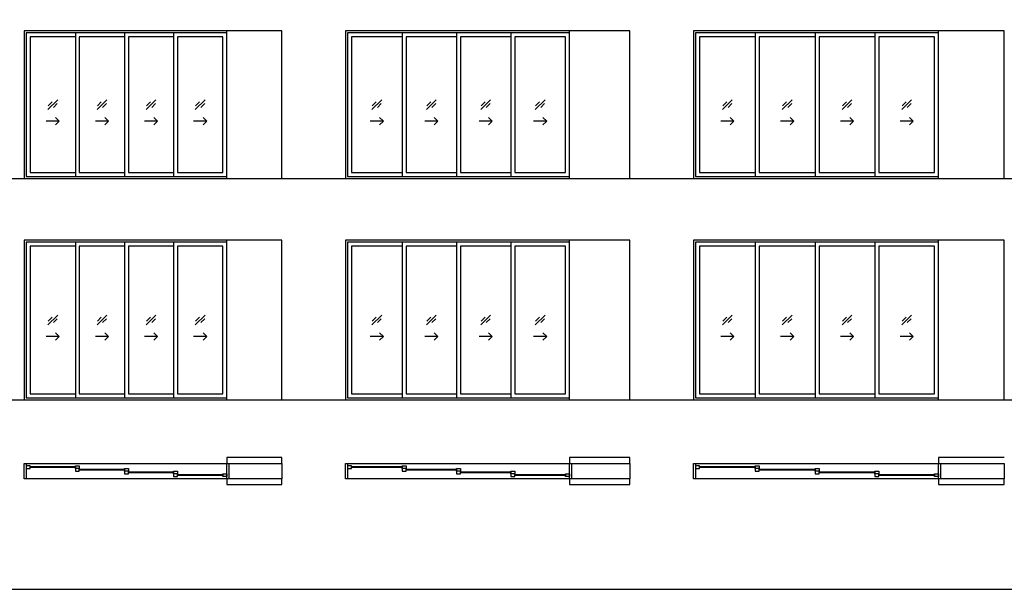
# Model space of a CAD drawing. Units: metres. Extents: x 0 to 67.1, y -3 to 21.4.
# Drawn here: x 15.4 to 34.2, y 0 to 10.9 of the extents above; entities that cross this region are included whole.
import ezdxf

# ---------------------------------------------------------------- set-up
doc = ezdxf.new("R2010")
doc.units = ezdxf.units.M
for name, color, linetype, true_color in [('2D$AG-BUILDINGS', 7, 'Continuous', 0x66ccff), ('2D$AG-DETAILS', 7, 'Continuous', 0x66ffff), ('2D$AG-DETAILS-DIAGRAM', 7, 'Continuous', 0xccff66), ('2D$AG-DIAGRAM', 7, 'Continuous', 0xfecc66), ('2D$X-VPRT', 7, 'Continuous', 0xfb02ff)]:
    doc.layers.add(name, color=color, linetype=linetype, true_color=true_color)

msp = doc.modelspace()

# ---------------------------------------------------------------- linework, layer by layer
at = {"layer": '2D$AG-BUILDINGS'}
for points in [[(19.358, 10.672), (16.538, 10.672), (15.484, 10.672), (15.484, 7.853), (19.358, 7.853)], [(18.342, 7.891), (19.358, 7.891), (19.358, 10.634), (18.342, 10.634)], [(18.418, 7.967), (19.281, 7.967), (19.281, 10.558), (18.418, 10.558)], [(25.911, 10.672), (22.787, 10.672), (21.631, 10.672), (21.631, 7.853), (25.911, 7.853)], [(24.793, 7.891), (25.911, 7.891), (25.911, 10.634), (24.793, 10.634)], [(24.869, 7.967), (25.835, 7.967), (25.835, 10.558), (24.869, 10.558)], [(32.972, 10.672), (29.543, 10.672), (28.286, 10.672), (28.286, 7.853), (32.972, 7.853)], [(31.753, 7.891), (32.972, 7.891), (32.972, 10.634), (31.753, 10.634)], [(31.829, 7.967), (32.896, 7.967), (32.896, 10.558), (31.829, 10.558)], [(19.358, 6.672), (16.538, 6.672), (15.484, 6.672), (15.484, 3.624), (19.358, 3.624)], [(18.342, 3.662), (19.358, 3.662), (19.358, 6.633), (18.342, 6.633)], [(25.911, 6.672), (22.787, 6.672), (21.631, 6.672), (21.631, 3.624), (25.911, 3.624)], [(24.793, 3.662), (25.911, 3.662), (25.911, 6.633), (24.793, 6.633)], [(32.972, 6.672), (29.543, 6.672), (28.286, 6.672), (28.286, 3.624), (32.972, 3.624)], [(31.753, 3.662), (32.972, 3.662), (32.972, 6.633), (31.753, 6.633)], [(18.418, 3.738), (19.281, 3.738), (19.281, 6.557), (18.418, 6.557)], [(24.869, 3.738), (25.835, 3.738), (25.835, 6.557), (24.869, 6.557)], [(31.829, 3.738), (32.896, 3.738), (32.896, 6.557), (31.829, 6.557)], [(15.484, 2.404), (15.522, 2.404), (15.522, 2.114), (15.484, 2.114)], [(15.598, 2.31), (15.598, 2.361), (15.522, 2.361), (15.522, 2.31)], [(16.462, 2.345), (16.462, 2.325), (15.598, 2.325), (15.598, 2.345)], [(16.462, 2.31), (16.462, 2.361), (16.538, 2.361), (16.538, 2.31)], [(16.538, 2.259), (16.538, 2.31), (16.462, 2.31), (16.462, 2.259)], [(17.402, 2.295), (17.402, 2.275), (16.538, 2.275), (16.538, 2.295)], [(17.402, 2.259), (17.402, 2.31), (17.478, 2.31), (17.478, 2.259)], [(19.358, 2.404), (19.396, 2.404), (19.396, 2.114), (19.358, 2.114)], [(21.631, 2.404), (21.669, 2.404), (21.669, 2.114), (21.631, 2.114)], [(21.745, 2.31), (21.745, 2.361), (21.669, 2.361), (21.669, 2.31)], [(22.71, 2.345), (22.71, 2.325), (21.745, 2.325), (21.745, 2.345)], [(22.71, 2.31), (22.71, 2.361), (22.787, 2.361), (22.787, 2.31)], [(22.787, 2.259), (22.787, 2.31), (22.71, 2.31), (22.71, 2.259)], [(23.752, 2.295), (23.752, 2.275), (22.787, 2.275), (22.787, 2.295)], [(23.752, 2.259), (23.752, 2.31), (23.828, 2.31), (23.828, 2.259)], [(25.911, 2.404), (25.949, 2.404), (25.949, 2.114), (25.911, 2.114)], [(28.286, 2.404), (28.324, 2.404), (28.324, 2.114), (28.286, 2.114)], [(28.4, 2.31), (28.4, 2.361), (28.324, 2.361), (28.324, 2.31)], [(29.467, 2.345), (29.467, 2.325), (28.4, 2.325), (28.4, 2.345)], [(29.467, 2.31), (29.467, 2.361), (29.543, 2.361), (29.543, 2.31)], [(29.543, 2.259), (29.543, 2.31), (29.467, 2.31), (29.467, 2.259)], [(30.61, 2.295), (30.61, 2.275), (29.543, 2.275), (29.543, 2.295)], [(30.61, 2.259), (30.61, 2.31), (30.686, 2.31), (30.686, 2.259)], [(32.972, 2.404), (33.01, 2.404), (33.01, 2.114), (32.972, 2.114)], [(17.478, 2.208), (17.478, 2.259), (17.402, 2.259), (17.402, 2.208)], [(18.342, 2.244), (18.342, 2.224), (17.478, 2.224), (17.478, 2.244)], [(18.342, 2.208), (18.342, 2.259), (18.418, 2.259), (18.418, 2.208)], [(18.418, 2.158), (18.418, 2.208), (18.342, 2.208), (18.342, 2.158)], [(19.281, 2.193), (19.281, 2.173), (18.418, 2.173), (18.418, 2.193)], [(19.281, 2.158), (19.281, 2.208), (19.358, 2.208), (19.358, 2.158)], [(23.828, 2.208), (23.828, 2.259), (23.752, 2.259), (23.752, 2.208)], [(24.793, 2.244), (24.793, 2.224), (23.828, 2.224), (23.828, 2.244)], [(24.793, 2.208), (24.793, 2.259), (24.869, 2.259), (24.869, 2.208)], [(24.869, 2.158), (24.869, 2.208), (24.793, 2.208), (24.793, 2.158)], [(25.835, 2.193), (25.835, 2.173), (24.869, 2.173), (24.869, 2.193)], [(25.835, 2.158), (25.835, 2.208), (25.911, 2.208), (25.911, 2.158)], [(30.686, 2.208), (30.686, 2.259), (30.61, 2.259), (30.61, 2.208)], [(31.753, 2.244), (31.753, 2.224), (30.686, 2.224), (30.686, 2.244)], [(31.753, 2.208), (31.753, 2.259), (31.829, 2.259), (31.829, 2.208)], [(31.829, 2.158), (31.829, 2.208), (31.753, 2.208), (31.753, 2.158)], [(32.896, 2.193), (32.896, 2.173), (31.829, 2.173), (31.829, 2.193)], [(32.896, 2.158), (32.896, 2.208), (32.972, 2.208), (32.972, 2.158)]]:
    msp.add_lwpolyline(points, close=True, dxfattribs=at)
for points in [[(16.462, 10.634), (15.522, 10.634), (15.522, 7.891), (16.462, 7.891)], [(19.358, 10.634), (16.538, 10.634), (15.522, 10.634), (15.522, 7.891), (16.538, 7.891), (19.358, 7.891)], [(16.462, 10.558), (15.598, 10.558), (15.598, 7.967), (16.462, 7.967)], [(17.402, 10.634), (16.462, 10.634), (16.462, 7.891), (17.402, 7.891)], [(17.402, 10.558), (16.538, 10.558), (16.538, 7.967), (17.402, 7.967)], [(18.342, 10.634), (17.402, 10.634), (17.402, 7.891), (18.342, 7.891)], [(18.342, 10.558), (17.478, 10.558), (17.478, 7.967), (18.342, 7.967)], [(22.71, 10.634), (21.669, 10.634), (21.669, 7.891), (22.71, 7.891)], [(25.911, 10.634), (22.787, 10.634), (21.669, 10.634), (21.669, 7.891), (22.787, 7.891), (25.911, 7.891)], [(22.71, 10.558), (21.745, 10.558), (21.745, 7.967), (22.71, 7.967)], [(23.752, 10.634), (22.71, 10.634), (22.71, 7.891), (23.752, 7.891)], [(23.752, 10.558), (22.787, 10.558), (22.787, 7.967), (23.752, 7.967)], [(24.793, 10.634), (23.752, 10.634), (23.752, 7.891), (24.793, 7.891)], [(24.793, 10.558), (23.828, 10.558), (23.828, 7.967), (24.793, 7.967)], [(29.467, 10.634), (28.324, 10.634), (28.324, 7.891), (29.467, 7.891)], [(32.972, 10.634), (29.543, 10.634), (28.324, 10.634), (28.324, 7.891), (29.543, 7.891), (32.972, 7.891)], [(29.467, 10.558), (28.4, 10.558), (28.4, 7.967), (29.467, 7.967)], [(30.61, 10.634), (29.467, 10.634), (29.467, 7.891), (30.61, 7.891)], [(30.61, 10.558), (29.543, 10.558), (29.543, 7.967), (30.61, 7.967)], [(31.753, 10.634), (30.61, 10.634), (30.61, 7.891), (31.753, 7.891)], [(31.753, 10.558), (30.686, 10.558), (30.686, 7.967), (31.753, 7.967)], [(16.462, 6.633), (15.522, 6.633), (15.522, 3.662), (16.462, 3.662)], [(19.358, 6.633), (16.538, 6.633), (15.522, 6.633), (15.522, 3.662), (16.538, 3.662), (19.358, 3.662)], [(17.402, 6.633), (16.462, 6.633), (16.462, 3.662), (17.402, 3.662)], [(18.342, 6.633), (17.402, 6.633), (17.402, 3.662), (18.342, 3.662)], [(22.71, 6.633), (21.669, 6.633), (21.669, 3.662), (22.71, 3.662)], [(25.911, 6.633), (22.787, 6.633), (21.669, 6.633), (21.669, 3.662), (22.787, 3.662), (25.911, 3.662)], [(23.752, 6.633), (22.71, 6.633), (22.71, 3.662), (23.752, 3.662)], [(24.793, 6.633), (23.752, 6.633), (23.752, 3.662), (24.793, 3.662)], [(29.467, 6.633), (28.324, 6.633), (28.324, 3.662), (29.467, 3.662)], [(32.972, 6.633), (29.543, 6.633), (28.324, 6.633), (28.324, 3.662), (29.543, 3.662), (32.972, 3.662)], [(30.61, 6.633), (29.467, 6.633), (29.467, 3.662), (30.61, 3.662)], [(31.753, 6.633), (30.61, 6.633), (30.61, 3.662), (31.753, 3.662)], [(16.462, 6.557), (15.598, 6.557), (15.598, 3.738), (16.462, 3.738)], [(17.402, 6.557), (16.538, 6.557), (16.538, 3.738), (17.402, 3.738)], [(18.342, 6.557), (17.478, 6.557), (17.478, 3.738), (18.342, 3.738)], [(22.71, 6.557), (21.745, 6.557), (21.745, 3.738), (22.71, 3.738)], [(23.752, 6.557), (22.787, 6.557), (22.787, 3.738), (23.752, 3.738)], [(24.793, 6.557), (23.828, 6.557), (23.828, 3.738), (24.793, 3.738)], [(29.467, 6.557), (28.4, 6.557), (28.4, 3.738), (29.467, 3.738)], [(30.61, 6.557), (29.543, 6.557), (29.543, 3.738), (30.61, 3.738)], [(31.753, 6.557), (30.686, 6.557), (30.686, 3.738), (31.753, 3.738)], [(20.412, 2.519), (19.358, 2.519), (19.358, 2.404), (20.412, 2.404), (20.412, 2.114), (19.358, 2.114), (19.358, 2), (20.412, 2)], [(27.067, 2.519), (25.911, 2.519), (25.911, 2.404), (27.067, 2.404), (27.067, 2.114), (25.911, 2.114), (25.911, 2), (27.067, 2)], [(34.229, 2.519), (32.972, 2.519), (32.972, 2.404), (34.229, 2.404), (34.229, 2.114), (32.972, 2.114), (32.972, 2), (34.229, 2)], [(15.522, 2.404), (19.358, 2.404)], [(21.669, 2.404), (25.911, 2.404)], [(28.324, 2.404), (32.972, 2.404)], [(19.358, 2.114), (15.522, 2.114)], [(25.911, 2.114), (21.669, 2.114)], [(32.972, 2.114), (28.324, 2.114)]]:
    msp.add_lwpolyline(points, dxfattribs=at)
at = {"layer": '2D$AG-DETAILS'}
for points in [[(15.937, 9.169), (16.124, 9.356)], [(15.944, 9.24), (16.019, 9.314)], [(16.117, 9.285), (16.042, 9.21)], [(16.877, 9.169), (17.063, 9.356)], [(16.884, 9.24), (16.958, 9.314)], [(17.056, 9.285), (16.982, 9.21)], [(17.816, 9.169), (18.003, 9.356)], [(17.824, 9.24), (17.898, 9.314)], [(17.996, 9.285), (17.922, 9.21)], [(18.756, 9.169), (18.943, 9.356)], [(18.763, 9.24), (18.838, 9.314)], [(18.936, 9.285), (18.861, 9.21)], [(22.134, 9.169), (22.321, 9.356)], [(22.142, 9.24), (22.216, 9.314)], [(22.314, 9.285), (22.24, 9.21)], [(23.176, 9.169), (23.363, 9.356)], [(23.183, 9.24), (23.258, 9.314)], [(23.356, 9.285), (23.281, 9.21)], [(24.217, 9.169), (24.404, 9.356)], [(24.224, 9.24), (24.299, 9.314)], [(24.397, 9.285), (24.322, 9.21)], [(25.259, 9.169), (25.445, 9.356)], [(25.266, 9.24), (25.34, 9.314)], [(25.438, 9.285), (25.364, 9.21)], [(28.84, 9.169), (29.027, 9.356)], [(28.847, 9.24), (28.922, 9.314)], [(29.02, 9.285), (28.945, 9.21)], [(29.983, 9.169), (30.17, 9.356)], [(29.99, 9.24), (30.065, 9.314)], [(30.163, 9.285), (30.088, 9.21)], [(31.126, 9.169), (31.313, 9.356)], [(31.133, 9.24), (31.208, 9.314)], [(31.306, 9.285), (31.231, 9.21)], [(32.269, 9.169), (32.456, 9.356)], [(32.276, 9.24), (32.351, 9.314)], [(32.449, 9.285), (32.374, 9.21)], [(16.155, 8.948), (15.905, 8.948)], [(16.085, 9.018), (16.155, 8.948), (16.085, 8.877)], [(17.095, 8.948), (16.845, 8.948)], [(17.024, 9.018), (17.095, 8.948), (17.024, 8.877)], [(18.035, 8.948), (17.785, 8.948)], [(17.964, 9.018), (18.035, 8.948), (17.964, 8.877)], [(18.975, 8.948), (18.725, 8.948)], [(18.904, 9.018), (18.975, 8.948), (18.904, 8.877)], [(22.353, 8.948), (22.103, 8.948)], [(22.282, 9.018), (22.353, 8.948), (22.282, 8.877)], [(23.394, 8.948), (23.144, 8.948)], [(23.324, 9.018), (23.394, 8.948), (23.324, 8.877)], [(24.436, 8.948), (24.186, 8.948)], [(24.365, 9.018), (24.436, 8.948), (24.365, 8.877)], [(25.477, 8.948), (25.227, 8.948)], [(25.406, 9.018), (25.477, 8.948), (25.406, 8.877)], [(29.058, 8.948), (28.808, 8.948)], [(28.988, 9.018), (29.058, 8.948), (28.988, 8.877)], [(30.201, 8.948), (29.951, 8.948)], [(30.131, 9.018), (30.201, 8.948), (30.131, 8.877)], [(31.344, 8.948), (31.094, 8.948)], [(31.274, 9.018), (31.344, 8.948), (31.274, 8.877)], [(32.487, 8.948), (32.237, 8.948)], [(32.417, 9.018), (32.487, 8.948), (32.417, 8.877)], [(15.937, 5.054), (16.124, 5.241)], [(15.944, 5.125), (16.019, 5.199)], [(16.117, 5.17), (16.042, 5.096)], [(16.877, 5.054), (17.063, 5.241)], [(16.884, 5.125), (16.958, 5.199)], [(17.056, 5.17), (16.982, 5.096)], [(17.816, 5.054), (18.003, 5.241)], [(17.824, 5.125), (17.898, 5.199)], [(17.996, 5.17), (17.922, 5.096)], [(18.756, 5.054), (18.943, 5.241)], [(18.763, 5.125), (18.838, 5.199)], [(18.936, 5.17), (18.861, 5.096)], [(22.134, 5.054), (22.321, 5.241)], [(22.142, 5.125), (22.216, 5.199)], [(22.314, 5.17), (22.24, 5.096)], [(23.176, 5.054), (23.363, 5.241)], [(23.183, 5.125), (23.258, 5.199)], [(23.356, 5.17), (23.281, 5.096)], [(24.217, 5.054), (24.404, 5.241)], [(24.224, 5.125), (24.299, 5.199)], [(24.397, 5.17), (24.322, 5.096)], [(25.259, 5.054), (25.445, 5.241)], [(25.266, 5.125), (25.34, 5.199)], [(25.438, 5.17), (25.364, 5.096)], [(28.84, 5.054), (29.027, 5.241)], [(28.847, 5.125), (28.922, 5.199)], [(29.02, 5.17), (28.945, 5.096)], [(29.983, 5.054), (30.17, 5.241)], [(29.99, 5.125), (30.065, 5.199)], [(30.163, 5.17), (30.088, 5.096)], [(31.126, 5.054), (31.313, 5.241)], [(31.133, 5.125), (31.208, 5.199)], [(31.306, 5.17), (31.231, 5.096)], [(32.269, 5.054), (32.456, 5.241)], [(32.276, 5.125), (32.351, 5.199)], [(32.449, 5.17), (32.374, 5.096)], [(16.085, 4.903), (16.155, 4.833), (16.085, 4.762)], [(17.024, 4.903), (17.095, 4.833), (17.024, 4.762)], [(17.964, 4.903), (18.035, 4.833), (17.964, 4.762)], [(18.904, 4.903), (18.975, 4.833), (18.904, 4.762)], [(22.282, 4.903), (22.353, 4.833), (22.282, 4.762)], [(23.324, 4.903), (23.394, 4.833), (23.324, 4.762)], [(24.365, 4.903), (24.436, 4.833), (24.365, 4.762)], [(25.406, 4.903), (25.477, 4.833), (25.406, 4.762)], [(28.988, 4.903), (29.058, 4.833), (28.988, 4.762)], [(30.131, 4.903), (30.201, 4.833), (30.131, 4.762)], [(31.274, 4.903), (31.344, 4.833), (31.274, 4.762)], [(32.417, 4.903), (32.487, 4.833), (32.417, 4.762)], [(16.155, 4.833), (15.905, 4.833)], [(17.095, 4.833), (16.845, 4.833)], [(18.035, 4.833), (17.785, 4.833)], [(18.975, 4.833), (18.725, 4.833)], [(22.353, 4.833), (22.103, 4.833)], [(23.394, 4.833), (23.144, 4.833)], [(24.436, 4.833), (24.186, 4.833)], [(25.477, 4.833), (25.227, 4.833)], [(29.058, 4.833), (28.808, 4.833)], [(30.201, 4.833), (29.951, 4.833)], [(31.344, 4.833), (31.094, 4.833)], [(32.487, 4.833), (32.237, 4.833)]]:
    msp.add_lwpolyline(points, dxfattribs=at)
at = {"layer": '2D$AG-DETAILS-DIAGRAM'}
for points in [[(19.358, 7.853), (20.412, 7.853), (20.412, 10.672), (19.358, 10.672)], [(25.911, 7.853), (27.067, 7.853), (27.067, 10.672), (25.911, 10.672)], [(32.972, 7.853), (34.229, 7.853), (34.229, 10.672), (32.972, 10.672)], [(19.358, 3.624), (20.412, 3.624), (20.412, 6.672), (19.358, 6.672)], [(25.911, 3.624), (27.067, 3.624), (27.067, 6.672), (25.911, 6.672)], [(32.972, 3.624), (34.229, 3.624), (34.229, 6.672), (32.972, 6.672)], [(20.412, 2.404), (20.412, 2.519)], [(27.067, 2.404), (27.067, 2.519)], [(20.412, 2), (20.412, 2.114)], [(27.067, 2), (27.067, 2.114)], [(34.229, 2), (34.229, 2.114)]]:
    msp.add_lwpolyline(points, dxfattribs=at)
at = {"layer": '2D$AG-DIAGRAM'}
for points in [[(2, 7.853), (59.375, 7.853)], [(2, 3.624), (59.375, 3.624)]]:
    msp.add_lwpolyline(points, dxfattribs=at)
at = {"layer": '2D$X-VPRT'}
msp.add_lwpolyline([(0, 0), (67.066, 0), (67.066, 21.4), (0, 21.4)], close=True, dxfattribs=at)

doc.saveas('drawing.dxf')
